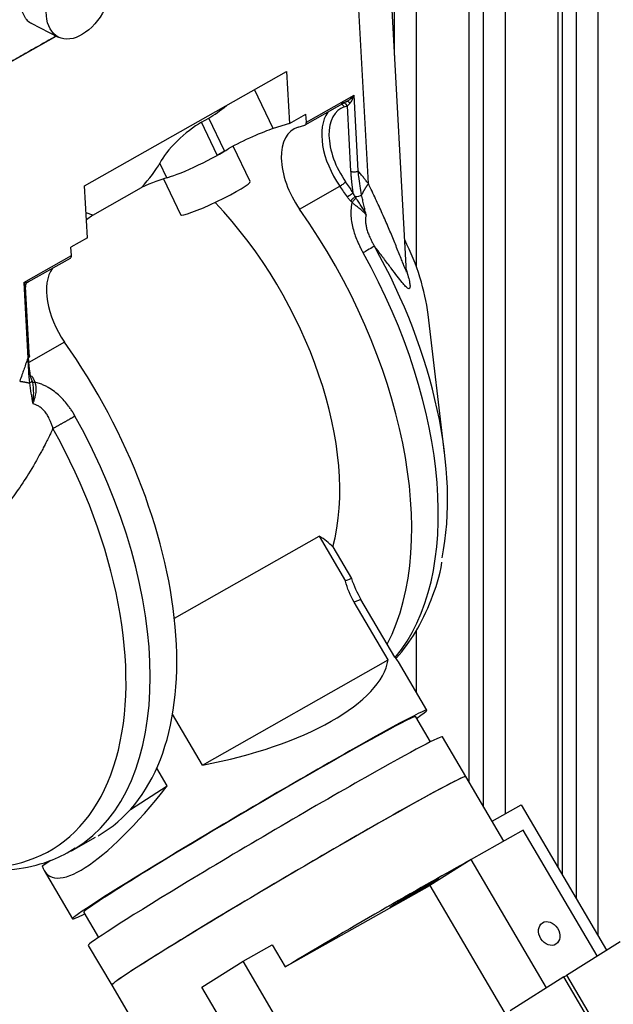
# Model space of a CAD drawing. Extents: x 0 to 841, y 0 to 594.
# Drawn here: x 466 to 472, y 396 to 406 of the extents above; entities that cross this region are included whole.
import ezdxf

# ---------------------------------------------------------------- set-up
doc = ezdxf.new("R2010")
doc.units = 0
doc.layers.add('1', color=7, linetype='CONTINUOUS')

msp = doc.modelspace()

# ---------------------------------------------------------------- linework, layer by layer
at = {"layer": '1', "color": 155, "linetype": 'CONTINUOUS'}
for p, q in [((471.614, 397.2912), (471.614, 452.3523)), ((471.6579, 397.2168), (471.6579, 452.3267)), ((471.7908, 452.2499), (471.7908, 396.9918)), ((472.0029, 452.128), (472.0029, 396.6305)), ((471.1013, 397.8166), (471.1013, 426.3462)), ((470.8892, 397.8828), (470.8892, 422.3389)), ((470.7478, 398.1233), (470.7478, 421.9634)), ((470.2351, 403.1329), (470.2351, 421.2299)), ((470.023, 405.1886), (470.023, 420.9598)), ((470.1387, 403.081), (469.9008, 407.4146)), ((469.7684, 403.9411), (469.6005, 407.0014)), ((466.4868, 405.5018), (466.7505, 405.3665)), ((466.2077, 405.0807), (466.7306, 405.3767)), ((467.0069, 403.9208), (468.9718, 405.0332)), ((468.9718, 405.0332), (468.9996, 404.5257)), ((468.8421, 404.4763), (468.6604, 404.8569)), ((469.1545, 404.512), (469.5659, 404.745)), ((469.1647, 404.5376), (469.6291, 404.8005)), ((469.6696, 404.0643), (469.6291, 404.8005)), ((469.5337, 404.6872), (469.5641, 404.6967)), ((469.5989, 404.062), (469.5641, 404.6967)), ((468.1433, 404.5376), (468.2148, 404.5781)), ((468.3668, 404.2596), (468.2148, 404.5781)), ((468.9996, 404.5257), (469.1604, 404.6167)), ((469.1647, 404.5376), (469.1604, 404.6167)), ((468.2953, 404.2191), (468.1433, 404.5376)), ((468.9996, 404.5257), (468.8421, 404.4763)), ((469.0835, 404.4894), (469.1513, 404.5106)), ((468.2953, 404.2191), (468.3668, 404.2596)), ((468.6172, 403.9625), (468.4531, 404.3062)), ((467.8066, 403.9983), (467.7383, 404.1414)), ((467.7739, 403.9882), (467.9403, 403.6394)), ((467.0348, 403.4134), (467.0069, 403.9208)), ((467.0849, 403.6354), (467.5591, 403.9039)), ((469.098, 403.6944), (469.491, 403.9169)), ((467.0849, 403.6354), (467.0213, 403.6579)), ((467.0849, 403.6354), (467.025, 403.5907)), ((467.0348, 403.4134), (466.874, 403.3223)), ((466.8783, 403.2432), (466.874, 403.3223)), ((466.4139, 402.9803), (466.8783, 403.2432)), ((466.4566, 402.9847), (466.8681, 403.2176)), ((470.1373, 403.0997), (470.1375, 403.1025)), ((466.4139, 402.9803), (466.4543, 402.244)), ((466.4675, 402.2987), (466.4323, 402.9404)), ((470.5106, 401.3214), (470.3488, 402.67)), ((466.8117, 402.4), (466.4633, 402.2028)), ((466.4693, 402.2646), (466.4675, 402.2987)), ((467.8799, 399.7156), (469.2885, 400.5131)), ((469.2885, 400.5131), (469.5452, 400.0769)), ((469.422, 400.4079), (469.6026, 400.1011)), ((469.9595, 399.3097), (469.6299, 399.8697)), ((470.026, 399.3376), (469.6964, 399.8976)), ((470.2351, 398.9945), (470.2351, 399.5958)), ((468.1534, 398.2871), (469.9595, 399.3097)), ((470.3372, 398.8204), (470.0598, 399.2917)), ((468.1534, 398.2871), (467.8628, 398.7808)), ((470.373, 398.5131), (470.2295, 398.757)), ((470.7175, 398.1743), (470.4893, 398.562)), ((467.8111, 398.0837), (467.7088, 398.2574)), ((471.0866, 397.5474), (470.7175, 398.1743)), ((467.4532, 397.8558), (467.8111, 398.0837)), ((470.9717, 397.7425), (471.2546, 397.9017)), ((471.2546, 397.9017), (472.0866, 396.4883)), ((471.2748, 397.6532), (470.7675, 397.3679)), ((471.9945, 396.4304), (471.2748, 397.6532)), ((466.879, 397.4538), (467.1139, 397.5867)), ((466.5927, 397.3081), (466.6768, 397.3616)), ((470.7675, 397.3679), (470.3668, 397.1157)), ((471.5019, 396.1203), (470.7675, 397.3679)), ((466.6127, 397.2626), (466.89, 396.7914)), ((468.9594, 396.3242), (470.3668, 397.1157)), ((470.3668, 397.1157), (471.3508, 395.4441)), ((466.9978, 396.8548), (467.1413, 396.6109)), ((467.0422, 396.5329), (467.2704, 396.1452)), ((468.5491, 396.3802), (468.8326, 396.5396)), ((468.8326, 396.5396), (468.9594, 396.3242)), ((471.6968, 396.243), (472.2176, 396.5709)), ((468.1485, 396.128), (468.5491, 396.3802)), ((471.8454, 390.7802), (468.5491, 396.3802)), ((471.6701, 396.2262), (471.1492, 395.8984)), ((471.6701, 396.2262), (471.6976, 396.2417)), ((472.4308, 394.9339), (471.6701, 396.2262)), ((471.6968, 396.243), (472.4575, 394.9507)), ((467.2704, 396.1452), (467.6507, 395.4991)), ((471.4448, 390.528), (468.1485, 396.128))]:
    msp.add_line(p, q, dxfattribs=at)
for centre, major_axis, ratio in [((466.956, 405.7668), (-0.2055, -0.4003), 0.619863), ((470.2156, 397.0432), (-0.237, -0.1395), 0.024252), ((471.5282, 396.649), (0.0655, -0.104), 0.775611)]:
    msp.add_ellipse(centre, major_axis=major_axis, ratio=ratio, dxfattribs=at)
for centre, major_axis, ratio, start_param, end_param in [((468.3437, 404.8074), (0.2884, 0.2633), 0.274562, 4.018295, 4.609493), ((469.7694, 404.1933), (-0.271, 0.4786), 0.570855, 6.161398, 8.02715), ((469.4979, 404.667), (-0.015, 0.0477), 0.81497, 4.885375, 5.650589), ((469.7337, 404.1731), (-0.2956, 0.5221), 0.570855, 0.25696, 1.743965), ((468.0143, 404.3084), (0.2884, 0.2633), 0.274562, 0.876702, 2.51562), ((468.5742, 404.3246), (-0.3384, -0.1616), 0.099747, 3.752628, 5.188531), ((469.3407, 403.9506), (-0.2956, 0.5221), 0.570855, 6.161398, 8.02715), ((469.1298, 404.5555), (-0.0246, 0.0435), 0.570855, 3.019805, 3.99719), ((468.1073, 404.1602), (0.3384, 0.1616), 0.099747, 3.641486, 5.736146), ((467.3701, 403.9188), (0.3846, 0.351), 0.274562, 4.963746, 5.657213), ((467.4313, 403.7907), (-0.4512, -0.2154), 0.099747, 3.684506, 4.377973), ((468.088, 404.1541), (-0.3384, -0.1616), 0.099747, 0.542914, 0.657612), ((468.2788, 403.801), (0.3384, 0.1616), 0.099747, 3.141667, 6.283185), ((469.5112, 403.9383), (-0.0408, -0.0288), 0.141471, 0.956168, 2.526968), ((467.9945, 402.3371), (1.8228, -3.2198), 0.570855, 1.709241, 1.743965), ((468.0303, 402.3573), (1.8475, -3.2633), 0.570855, 1.709241, 1.743965), ((469.6613, 403.8389), (-0.0494, -0.008), 0.447157, 1.027591, 2.492252), ((467.5658, 402.0944), (-1.3548, 2.3931), 0.570855, 3.664806, 5.123091), ((467.6016, 402.1146), (-1.8228, 3.2198), 0.570855, 3.499185, 4.885558), ((469.3294, 403.0928), (-0.7259, 1.2823), 0.570855, 4.080676, 4.62584), ((468.0229, 402.3532), (-1.7715, 3.1292), 0.570855, 3.725807, 4.702075), ((466.8434, 403.2611), (-0.0246, 0.0435), 0.570855, 3.141601, 3.99719), ((467.8606, 402.2613), (1.8228, -3.2198), 0.570855, 0.212419, 1.560482), ((467.0543, 402.6562), (-0.2956, 0.5221), 0.570855, 0.25696, 1.743965), ((465.3152, 400.8202), (1.8228, -3.2198), 0.570855, 0.00003, 1.743965), ((466.446, 402.0187), (0.0494, 0.008), 0.447158, 5.175291, 6.639947), ((465.0562, 400.6736), (-1.8228, 3.2198), 0.570855, 3.160677, 4.702075), ((464.8938, 400.5817), (1.7715, -3.1292), 0.570855, 5.747125, 7.843668), ((467.867, 399.0743), (1.7451, 1.0272), 0.024252, 0.091333, 0.263961), ((467.9797, 398.8828), (-1.7236, -1.0145), 0.024252, 3.217923, 3.420557), ((467.8555, 399.0938), (2.1041, 0.319), 0.397071, 4.794037, 6.1622), ((467.8555, 399.0938), (2.2331, 0.1057), 0.283179, 0.148019, 0.224359), ((468.6136, 397.8059), (-1.7236, -1.0145), 0.024252, 2.781156, 4.096895), ((468.6136, 397.8059), (1.6159, 0.9511), 0.024252, 0, 3.141504), ((468.7657, 397.5474), (-1.7236, -1.0145), 0.024252, 3.141648, 4.096895), ((468.6136, 397.8059), (-1.7236, -1.0145), 0.024252, 4.096896, 6.283185), ((468.7657, 397.5474), (-1.7236, -1.0145), 0.024252, 4.096896, 6.283185), ((468.994, 397.1598), (1.7236, 1.0145), 0.024252, 0, 3.141496), ((468.994, 397.1598), (-1.7236, -1.0145), 0.024252, 3.141648, 4.096895), ((467.8555, 399.0938), (1.1945, 1.8826), 0.245696, 2.940062, 4.308224), ((468.994, 397.1598), (-1.7236, -1.0145), 0.024252, 4.096896, 6.283185), ((465.0562, 400.6736), (-1.8228, 3.2198), 0.570855, 3.141622, 3.160677), ((469.3743, 396.5136), (1.7236, 1.0145), 0.024252, 0.635367, 1.799621), ((468.6136, 397.8059), (-1.7236, -1.0145), 0.024252, 0, 0.360069)]:
    msp.add_ellipse(centre, major_axis=major_axis, ratio=ratio, start_param=start_param, end_param=end_param, dxfattribs=at)
for points, knots in [([(466.7088, 406.2617), (466.6875, 406.2496), (466.6666, 406.2354), (466.6357, 406.2109), (466.6255, 406.2022), (466.6053, 406.1838), (466.5952, 406.174), (466.566, 406.1436), (466.5475, 406.1218), (466.5125, 406.0753), (466.4959, 406.0504), (466.4662, 405.9997), (466.4528, 405.9736), (466.4352, 405.9335), (466.4297, 405.92), (466.4197, 405.8932), (466.4107, 405.8665), (466.4036, 405.8399), (466.3975, 405.8135), (466.3948, 405.8002), (466.3886, 405.7612), (466.3865, 405.7362), (466.3864, 405.7003), (466.3869, 405.6886), (466.3889, 405.6657), (466.3904, 405.6546), (466.3965, 405.6227), (466.4025, 405.6033), (466.4144, 405.5767), (466.419, 405.5683), (466.4288, 405.5527), (466.4342, 405.5454), (466.4516, 405.5254), (466.4648, 405.5143), (466.482, 405.5044), (466.4843, 405.5031), (466.4866, 405.5019)], [0, 0, 0, 0, 0.082304, 0.082304, 0.123457, 0.123457, 0.164609, 0.164609, 0.246913, 0.246913, 0.329218, 0.329218, 0.411522, 0.411522, 0.452675, 0.452675, 0.493827, 0.534979, 0.534979, 0.576131, 0.576131, 0.658436, 0.658436, 0.699588, 0.699588, 0.74074, 0.74074, 0.823045, 0.823045, 0.864197, 0.864197, 0.905349, 0.905349, 0.987654, 0.987654, 1, 1, 1, 1]), ([(466.7325, 405.3778), (466.6656, 405.3399), (466.5445, 405.2714), (466.3947, 405.1866), (466.3033, 405.1349), (466.2486, 405.1039), (466.2247, 405.0903), (466.2132, 405.0838), (466.21, 405.082), (466.2077, 405.0807)], [0, 0, 0, 0, 0.383011, 0.692266, 0.846893, 0.924206, 0.97736, 0.982192, 1, 1, 1, 1]), ([(469.5564, 404.74), (469.5582, 404.7409), (469.5619, 404.7427), (469.5675, 404.7458), (469.5742, 404.75), (469.5821, 404.7555), (469.5945, 404.7652), (469.6067, 404.7763), (469.6193, 404.7891), (469.6256, 404.7964), (469.6291, 404.8005)], [0, 0, 0, 0, 0.061741, 0.128006, 0.198918, 0.306695, 0.427611, 0.692207, 0.823707, 1, 1, 1, 1]), ([(469.588, 404.7219), (469.5926, 404.7263), (469.5969, 404.7317), (469.605, 404.7435), (469.6086, 404.75), (469.6189, 404.7703), (469.6246, 404.7851), (469.6291, 404.8005)], [0, 0, 0, 0, 0.25, 0.25, 0.5, 0.5, 1, 1, 1, 1]), ([(469.5641, 404.6967), (469.5585, 404.7085), (469.5491, 404.718), (469.5279, 404.7271), (469.5163, 404.7267), (469.5069, 404.7214)], [0, 0, 0, 0, 0.5, 0.5, 1, 1, 1, 1]), ([(469.5989, 404.062), (469.6081, 404.0573), (469.621, 404.0548), (469.6471, 404.0556), (469.6602, 404.059), (469.6696, 404.0643)], [0, 0, 0, 0, 0.5, 0.5, 1, 1, 1, 1]), ([(469.7027, 403.8319), (469.6972, 403.8608), (469.6867, 403.9212), (469.6762, 403.9985), (469.6712, 404.0467), (469.6695, 404.0643)], [0, 0, 0, 0, 0.36501, 0.767527, 1, 1, 1, 1]), ([(469.7684, 403.9411), (469.7593, 403.9527), (469.7431, 403.9732), (469.719, 404.0034), (469.6952, 404.033), (469.6784, 404.0534), (469.6695, 404.0643)], [0, 0, 0, 0, 0.278792, 0.495507, 0.733449, 1, 1, 1, 1]), ([(470.137, 403.1052), (470.1371, 403.1046), (470.1373, 403.1035), (470.1374, 403.1021), (470.1376, 403.1008), (470.1376, 403.0998), (470.1376, 403.099), (470.1376, 403.0983), (470.1376, 403.0978), (470.1375, 403.0974), (470.1374, 403.0971), (470.1373, 403.0969), (470.1372, 403.0967), (470.1371, 403.0966), (470.137, 403.0966), (470.1369, 403.0965), (470.1369, 403.0965), (470.1368, 403.0965), (470.1367, 403.0965), (470.1367, 403.0965), (470.1362, 403.0966), (470.1347, 403.0982), (470.1316, 403.1038), (470.1277, 403.1121), (470.1231, 403.1226), (470.1169, 403.1373), (470.1068, 403.1621), (470.0839, 403.2198), (470.0533, 403.2969), (470.0187, 403.3819), (469.9922, 403.4458), (469.9642, 403.512), (469.9348, 403.5801), (469.904, 403.6497), (469.872, 403.7208), (469.8387, 403.7931), (469.8043, 403.8665), (469.7804, 403.9163), (469.7684, 403.9411)], [0, 0, 0, 0, 0.003828, 0.008087, 0.012125, 0.01594, 0.019529, 0.02289, 0.02602, 0.028918, 0.03158, 0.034005, 0.03619, 0.038134, 0.039835, 0.041291, 0.042502, 0.043466, 0.044182, 0.044651, 0.044871, 0.066999, 0.089652, 0.112773, 0.134805, 0.157917, 0.194458, 0.254687, 0.397679, 0.463624, 0.529976, 0.596633, 0.663525, 0.730598, 0.797811, 0.865132, 0.932537, 1, 1, 1, 1]), ([(469.5948, 403.7735), (469.5925, 403.7759), (469.5879, 403.7808), (469.5814, 403.7883), (469.5751, 403.796), (469.5691, 403.8039), (469.5653, 403.8093), (469.5634, 403.8121)], [0, 0, 0, 0, 0.200412, 0.400215, 0.599811, 0.799605, 1, 1, 1, 1]), ([(469.6388, 403.8159), (469.6359, 403.8133), (469.6326, 403.8101), (469.6251, 403.803), (469.621, 403.7991), (469.6128, 403.7913), (469.6087, 403.7873), (469.6012, 403.7799), (469.5977, 403.7765), (469.5948, 403.7735)], [0, 0, 0, 0, 0.25, 0.25, 0.5, 0.5, 0.75, 0.75, 1, 1, 1, 1]), ([(469.6473, 403.802), (469.6445, 403.7993), (469.6414, 403.796), (469.6347, 403.789), (469.6312, 403.7851), (469.6243, 403.7774), (469.6208, 403.7734), (469.6146, 403.7661), (469.6118, 403.7626), (469.6093, 403.7596)], [0, 0, 0, 0, 0.25, 0.25, 0.5, 0.5, 0.75, 0.75, 1, 1, 1, 1]), ([(469.7462, 403.6383), (469.7343, 403.6655), (469.7193, 403.6921), (469.6936, 403.7326), (469.6845, 403.7462), (469.6659, 403.7738), (469.6564, 403.7878), (469.6473, 403.802)], [0, 0, 0, 0, 0.5, 0.5, 0.75, 0.75, 1, 1, 1, 1]), ([(469.7462, 403.6383), (469.7448, 403.6438), (469.741, 403.6589), (469.7354, 403.6815), (469.7294, 403.7068), (469.7218, 403.7399), (469.7127, 403.7818), (469.706, 403.8154), (469.7027, 403.8319)], [0, 0, 0, 0, 0.083972, 0.230796, 0.348483, 0.474107, 0.741598, 1, 1, 1, 1]), ([(469.6093, 403.7596), (469.6069, 403.7618), (469.6019, 403.7663), (469.5972, 403.7711), (469.5948, 403.7735)], [0, 0, 0, 0, 0.499468, 1, 1, 1, 1]), ([(469.6093, 403.7596), (469.6084, 403.7554), (469.6065, 403.747), (469.6041, 403.7342), (469.6021, 403.721), (469.6004, 403.7076), (469.5991, 403.6929), (469.5981, 403.6771), (469.5976, 403.6543), (469.5987, 403.6147), (469.6057, 403.5583), (469.6207, 403.4939), (469.6408, 403.4317), (469.6613, 403.3808), (469.6811, 403.3379), (469.6981, 403.3036), (469.7108, 403.2805), (469.7173, 403.2686)], [0, 0, 0, 0, 0.027478, 0.055241, 0.083283, 0.111596, 0.140175, 0.175596, 0.209968, 0.279555, 0.415398, 0.545343, 0.66064, 0.786168, 0.853108, 0.924404, 1, 1, 1, 1]), ([(469.7462, 403.6383), (469.745, 403.6399), (469.7424, 403.6431), (469.737, 403.6492), (469.7275, 403.6591), (469.7129, 403.6726), (469.6942, 403.6881), (469.6768, 403.7021), (469.661, 403.7148), (469.6471, 403.726), (469.6339, 403.7372), (469.6214, 403.7481), (469.6134, 403.7558), (469.6093, 403.7596)], [0, 0, 0, 0, 0.0443, 0.088892, 0.172355, 0.323662, 0.46152, 0.587551, 0.678965, 0.768415, 0.847035, 0.924154, 1, 1, 1, 1]), ([(469.7462, 403.6383), (469.7457, 403.6361), (469.7446, 403.6315), (469.7432, 403.6244), (469.7421, 403.6171), (469.7409, 403.6071), (469.74, 403.5939), (469.74, 403.5716), (469.7429, 403.5416), (469.751, 403.5032), (469.7638, 403.4624), (469.7788, 403.4252), (469.7947, 403.3917), (469.8101, 403.362), (469.8215, 403.3423), (469.8274, 403.3321)], [0, 0, 0, 0, 0.024478, 0.0491, 0.073901, 0.09891, 0.150527, 0.202753, 0.312618, 0.430656, 0.55714, 0.695032, 0.790234, 0.891785, 1, 1, 1, 1]), ([(469.8274, 403.3321), (469.8237, 403.3297), (469.8119, 403.3226), (469.774, 403.3008), (469.748, 403.286), (469.7173, 403.2686)], [0, 0, 0, 0, 0.5, 0.5, 1, 1, 1, 1]), ([(470.1279, 403.1275), (470.1372, 403.1001), (470.1531, 403.0489), (470.1687, 402.9862), (470.1751, 402.9411), (470.1712, 402.9177), (470.1565, 402.9176), (470.1313, 402.9392), (470.0957, 402.9804), (470.049, 403.0404), (469.9896, 403.119), (469.937, 403.1889), (469.8969, 403.2416), (469.8746, 403.2709), (469.851, 403.3017), (469.835, 403.3224), (469.8274, 403.3321)], [0, 0, 0, 0, 0.060014, 0.118912, 0.181792, 0.25203, 0.330677, 0.416977, 0.511116, 0.615397, 0.731469, 0.859162, 0.889952, 0.927817, 0.965855, 1, 1, 1, 1]), ([(466.4139, 402.9803), (466.4159, 402.9803), (466.4197, 402.9802), (466.4248, 402.9802), (466.4291, 402.9804), (466.4365, 402.9807), (466.443, 402.9813), (466.4477, 402.9822), (466.4485, 402.9823)], [0, 0, 0, 0, 0.151181, 0.284424, 0.39973, 0.4971, 0.913802, 1, 1, 1, 1]), ([(466.4139, 402.9803), (466.4199, 402.9709), (466.4247, 402.962), (466.4297, 402.9503), (466.431, 402.9466), (466.4324, 402.9401), (466.4326, 402.9373), (466.432, 402.9352)], [0, 0, 0, 0, 0.5, 0.5, 0.75, 0.75, 1, 1, 1, 1]), ([(466.431, 402.9457), (466.4313, 402.9509), (466.4335, 402.961), (466.4416, 402.9751), (466.4537, 402.9858), (466.4632, 402.99), (466.4683, 402.9914)], [0, 0, 0, 0, 0.2436, 0.500001, 0.7564, 1, 1, 1, 1]), ([(466.432, 402.9352), (466.4313, 402.94), (466.4314, 402.9452), (466.4332, 402.9556), (466.435, 402.9607), (466.4401, 402.9703), (466.4434, 402.9746), (466.451, 402.9818), (466.4553, 402.9847), (466.4597, 402.9869)], [0, 0, 0, 0, 0.25, 0.25, 0.5, 0.5, 0.75, 0.75, 1, 1, 1, 1]), ([(466.4485, 402.9823), (466.4493, 402.9825), (466.4516, 402.983), (466.4549, 402.9839), (466.4579, 402.9852), (466.4591, 402.9863), (466.4597, 402.9869)], [0, 0, 0, 0, 0.174706, 0.466824, 0.746737, 1, 1, 1, 1]), ([(466.4543, 402.244), (466.4471, 402.2241), (466.4335, 402.1864), (466.4143, 402.1325), (466.3948, 402.0776), (466.3818, 402.0406), (466.3745, 402.0198)], [0, 0, 0, 0, 0.266389, 0.50452, 0.721789, 1, 1, 1, 1]), ([(466.4911, 402.0727), (466.4929, 402.07), (466.4966, 402.0645), (466.5016, 402.056), (466.5063, 402.0474), (466.5106, 402.0386), (466.5132, 402.0327), (466.5145, 402.0297)], [0, 0, 0, 0, 0.200391, 0.400182, 0.599779, 0.799584, 1, 1, 1, 1]), ([(466.4956, 402.0178), (466.4951, 402.0163), (466.4952, 402.015), (466.497, 402.0127), (466.4986, 402.0118), (466.5032, 402.0106), (466.5062, 402.0103), (466.5133, 402.0104), (466.5172, 402.0107), (466.5213, 402.0113)], [0, 0, 0, 0, 0.25, 0.25, 0.5, 0.5, 0.75, 0.75, 1, 1, 1, 1]), ([(466.4956, 402.0178), (466.5001, 402.0009), (466.503, 401.9831), (466.5067, 401.9471), (466.5075, 401.9287), (466.5074, 401.8736), (466.5045, 401.8367), (466.501, 401.8009)], [0, 0, 0, 0, 0.25, 0.25, 0.5, 0.5, 1, 1, 1, 1]), ([(466.5145, 402.0297), (466.5157, 402.0266), (466.5182, 402.0206), (466.5203, 402.0144), (466.5213, 402.0113)], [0, 0, 0, 0, 0.500249, 1, 1, 1, 1]), ([(466.9129, 401.6809), (466.9095, 401.6869), (466.9028, 401.6988), (466.8925, 401.716), (466.882, 401.7325), (466.8716, 401.7482), (466.8611, 401.7633), (466.8408, 401.7912), (466.81, 401.8293), (466.764, 401.8769), (466.7125, 401.9206), (466.6634, 401.9531), (466.6268, 401.9725), (466.6051, 401.9827), (466.5867, 401.9905), (466.5661, 401.9982), (466.5437, 402.0055), (466.5287, 402.0094), (466.5213, 402.0113)], [0, 0, 0, 0, 0.038424, 0.07577, 0.112037, 0.147218, 0.181304, 0.214288, 0.339798, 0.455062, 0.584911, 0.72065, 0.790185, 0.824577, 0.859929, 0.907325, 0.954024, 1, 1, 1, 1]), ([(466.5213, 402.0113), (466.5223, 402.0085), (466.5244, 402.0028), (466.5269, 401.994), (466.529, 401.985), (466.5307, 401.9758), (466.5324, 401.9629), (466.5331, 401.9518), (466.5332, 401.944), (466.5332, 401.9429)], [0, 0, 0, 0, 0.130322, 0.261785, 0.394537, 0.528704, 0.664397, 0.954754, 1, 1, 1, 1]), ([(466.5332, 401.9429), (466.5332, 401.937), (466.5327, 401.9218), (466.5296, 401.8967), (466.5233, 401.8668), (466.5155, 401.8406), (466.5091, 401.8223), (466.5048, 401.8106), (466.5025, 401.8047), (466.501, 401.8009)], [0, 0, 0, 0, 0.122383, 0.314485, 0.51644, 0.744942, 0.868948, 0.914514, 1, 1, 1, 1]), ([(466.6983, 401.5606), (466.6966, 401.5665), (466.6932, 401.578), (466.6877, 401.5948), (466.6819, 401.611), (466.6758, 401.6264), (466.6695, 401.6412), (466.6617, 401.6577), (466.6523, 401.6757), (466.6408, 401.6947), (466.6287, 401.7123), (466.6122, 401.7333), (466.5901, 401.7559), (466.566, 401.7739), (466.5463, 401.785), (466.5316, 401.7917), (466.5164, 401.7971), (466.5061, 401.7996), (466.501, 401.8009)], [0, 0, 0, 0, 0.054756, 0.10783, 0.159259, 0.209081, 0.257334, 0.304063, 0.374051, 0.440824, 0.505512, 0.567961, 0.685028, 0.795197, 0.846703, 0.897826, 0.948837, 1, 1, 1, 1]), ([(466.6983, 401.5606), (466.6933, 401.5502), (466.682, 401.5261), (466.6623, 401.4855), (466.6361, 401.4328), (466.6081, 401.3783), (466.5511, 401.2709), (466.4678, 401.1256), (466.3504, 400.9477), (466.2335, 400.7954), (466.1159, 400.6674), (466.0142, 400.5788), (465.9313, 400.5215), (465.8523, 400.4761), (465.7535, 400.436), (465.634, 400.4154), (465.5178, 400.4203), (465.4022, 400.4484), (465.284, 400.4994), (465.1851, 400.5601), (465.1044, 400.6204), (465.0417, 400.6732), (464.9786, 400.7328), (464.9264, 400.7876), (464.8848, 400.8352), (464.8529, 400.8738), (464.8212, 400.9141), (464.8007, 400.9424), (464.7904, 400.9566)], [0, 0, 0, 0, 0.013007, 0.030006, 0.050964, 0.079353, 0.099301, 0.188648, 0.269386, 0.342221, 0.408153, 0.468429, 0.496561, 0.523272, 0.572432, 0.616829, 0.658574, 0.701184, 0.747927, 0.800381, 0.828966, 0.859135, 0.891025, 0.92489, 0.94296, 0.961109, 0.98051, 1, 1, 1, 1]), ([(470.0423, 399.3304), (470.1106, 399.4075), (470.2414, 399.5789), (470.3853, 399.8937), (470.4661, 400.1259), (470.4829, 400.2588), (470.4829, 400.2593)], [0, 0, 0, 0, 0.312995, 0.651787, 0.998905, 1, 1, 1, 1]), ([(465.5507, 397.3591), (465.5797, 397.3482), (465.7353, 397.2938), (466.0119, 397.2589), (466.368, 397.2679), (466.6738, 397.3455), (466.8455, 397.4366), (466.9162, 397.4832)], [0, 0, 0, 0, 0.058601, 0.315441, 0.568214, 0.814392, 1, 1, 1, 1])]:
    msp.add_open_spline(points, degree=3, knots=knots, dxfattribs=at)
for points, degree in [([(469.5069, 404.7214), (469.5173, 404.7247), (469.5428, 404.7343), (469.5564, 404.74)], 2), ([(469.5641, 404.6967), (469.5702, 404.7043), (469.5784, 404.7129), (469.588, 404.7219)], 3), ([(469.6204, 403.8522), (469.6125, 403.9057), (469.6017, 404.0108), (469.5989, 404.062)], 2), ([(469.6388, 403.8159), (469.6321, 403.8276), (469.6259, 403.8398), (469.6204, 403.8522)], 3), ([(469.6473, 403.802), (469.6444, 403.8066), (469.6415, 403.8112), (469.6388, 403.8159)], 3), ([(466.4543, 402.244), (466.4558, 402.1655), (466.4615, 402.0847), (466.4713, 402.0025)], 3), ([(466.4551, 402.2822), (466.4579, 402.2311), (466.4687, 402.1259), (466.4766, 402.0724)], 2), ([(466.4766, 402.0724), (466.4821, 402.06), (466.4869, 402.047), (466.491, 402.0339)], 3), ([(466.4713, 402.0025), (466.479, 401.9359), (466.4886, 401.8686), (466.501, 401.8009)], 3), ([(466.491, 402.0339), (466.4927, 402.0286), (466.4942, 402.0232), (466.4956, 402.0178)], 3), ([(469.422, 400.4079), (469.3868, 400.4466), (469.3419, 400.4821), (469.2885, 400.5131)], 3), ([(469.6299, 399.8697), (469.5912, 399.9355), (469.5635, 400.0047), (469.5452, 400.0769)], 3), ([(469.6026, 400.1011), (469.6268, 400.0313), (469.6577, 399.9634), (469.6964, 399.8976)], 3)]:
    msp.add_open_spline(points, degree=degree, dxfattribs=at)
for points, weights in [([(469.588, 404.7219), (469.5766, 404.7388), (469.5645, 404.7461), (469.5564, 404.74)], [1.17156524413, 0.991463524045, 0.953159009487, 1.05665170046]), ([(469.7684, 403.9411), (469.7422, 403.9066), (469.7201, 403.87), (469.7027, 403.8319)], [1.05716234137, 1.03518905509, 1.01955069096, 1.01024724898]), ([(469.6204, 403.8522), (469.608, 403.8406), (469.5844, 403.8239), (469.5634, 403.8121)], [1.17155088683, 0.942813651443, 0.942816371088, 1.17155904577]), ([(466.4551, 402.2822), (466.4759, 402.2715), (466.4749, 402.2557), (466.4543, 402.244)], [1.12765797364, 0.929766616336, 0.961948956226, 1.22420499331]), ([(466.3745, 402.0198), (466.4031, 402.0161), (466.4355, 402.0103), (466.4713, 402.0025)], [1.00390166311, 0.998321632046, 0.998726884524, 1.00511742055]), ([(466.6983, 401.5606), (466.7734, 401.6024), (466.8495, 401.645), (466.9129, 401.6809)], [1.04764685001, 0.984117695328, 0.984117716664, 1.04764691402])]:
    msp.add_rational_spline(points, weights, degree=3, dxfattribs=at)

doc.saveas('drawing.dxf')
